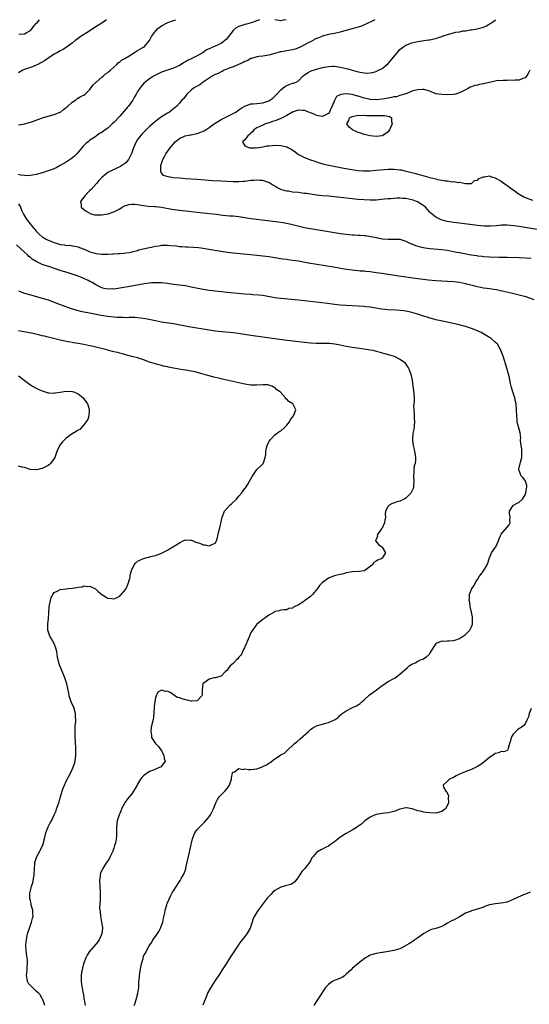
# Model space of a CAD drawing. Units: inches. Extents: x 2616000 to 2619000, y 1482000 to 1485000.
# Drawn here: x 2616501 to 2616672, y 1484669 to 1485000 of the extents above; entities that cross this region are included whole.
import ezdxf

# ---------------------------------------------------------------- set-up
doc = ezdxf.new("R2010")
doc.units = ezdxf.units.IN
doc.header["$MEASUREMENT"] = 0
doc.layers.add('LD26161482_10ft', color=120, linetype='Continuous')

msp = doc.modelspace()

# ---------------------------------------------------------------- linework, layer by layer
at = {"layer": 'LD26161482_10ft'}
for points, elevation in [([(2616581.91, 1485000), (2616581, 1484999.64), (2616579.04, 1484998.97), (2616577.49, 1484998.51), (2616577, 1484998.4), (2616575, 1484997.73), (2616573.77, 1484997), (2616573, 1484996.38), (2616570.65, 1484993.35), (2616570.28, 1484993), (2616569, 1484992.03), (2616567, 1484991.06), (2616565, 1484990.25), (2616564.15, 1484989.85), (2616563, 1484989), (2616561, 1484987.84), (2616559, 1484986.82), (2616557.72, 1484986.28), (2616557, 1484985.81), (2616556.44, 1484985.56), (2616555.62, 1484985), (2616555, 1484984.64), (2616553, 1484983.73), (2616549, 1484982.37), (2616547, 1484981.42), (2616546.75, 1484981.25), (2616546.29, 1484981), (2616545, 1484980.18), (2616543.5, 1484979), (2616543.23, 1484978.77), (2616542.29, 1484977.71), (2616541.73, 1484977), (2616541, 1484975.91), (2616540.55, 1484975), (2616539.92, 1484974.08), (2616539.41, 1484973), (2616539, 1484972.49), (2616537.93, 1484971), (2616537.53, 1484970.47), (2616537, 1484969.92), (2616535, 1484967.62), (2616533, 1484965.49), (2616532.46, 1484965), (2616531, 1484963.59), (2616530.16, 1484963), (2616529, 1484962.08), (2616528.25, 1484961.75), (2616527.2, 1484961), (2616526.61, 1484960.61), (2616525, 1484959.6), (2616524.36, 1484959), (2616523.6, 1484958.4), (2616522.62, 1484957.38), (2616522.33, 1484957), (2616520.6, 1484955), (2616519.81, 1484954.19), (2616518.73, 1484953.27), (2616518.39, 1484953), (2616517, 1484952.15), (2616515.01, 1484950.99), (2616513.72, 1484950.28), (2616512.28, 1484949.72), (2616511, 1484949.26), (2616509, 1484948.6), (2616507, 1484948.03), (2616505.78, 1484947.78), (2616505, 1484947.66), (2616503.6, 1484947.6), (2616503, 1484947.64), (2616501.81, 1484947.81), (2616501, 1484948.05)], 8510), ([(2616530.53, 1485000), (2616529, 1484998.83), (2616527.86, 1484998.14), (2616527, 1484997.56), (2616526.09, 1484997), (2616525, 1484996.29), (2616521.77, 1484994.23), (2616521, 1484993.64), (2616520.61, 1484993.39), (2616520.07, 1484993), (2616519, 1484992.14), (2616517.47, 1484991), (2616515.97, 1484990.03), (2616515, 1484989.57), (2616514.68, 1484989.32), (2616514.14, 1484989), (2616513, 1484988.38), (2616510.86, 1484987), (2616509.76, 1484986.24), (2616508.51, 1484985.49), (2616507.52, 1484985), (2616507, 1484984.69), (2616506.52, 1484984.52), (2616505, 1484983.92), (2616503, 1484983.23), (2616502.49, 1484983), (2616501, 1484982.19)], 8530), ([(2616501, 1484964.65), (2616503, 1484965.02), (2616505, 1484965.56), (2616506.07, 1484965.93), (2616507, 1484966.23), (2616507.55, 1484966.45), (2616509.12, 1484967), (2616511, 1484967.56), (2616513, 1484968.11), (2616515, 1484968.93), (2616515.09, 1484969), (2616516.11, 1484969.89), (2616517, 1484970.47), (2616517.26, 1484970.74), (2616517.63, 1484971), (2616519, 1484972.27), (2616520.17, 1484973), (2616520.61, 1484973.39), (2616521, 1484973.6), (2616521.83, 1484974.17), (2616523, 1484974.7), (2616523.39, 1484975), (2616525, 1484976.6), (2616526, 1484978), (2616527.04, 1484979), (2616529, 1484980.71), (2616529.38, 1484981), (2616530.2, 1484981.8), (2616531, 1484982.28), (2616531.36, 1484982.64), (2616531.85, 1484983), (2616533, 1484984.06), (2616534.05, 1484985), (2616534.5, 1484985.5), (2616535, 1484985.81), (2616535.6, 1484986.4), (2616536.73, 1484987), (2616537, 1484987.18), (2616537.43, 1484987.43), (2616539, 1484988.47), (2616539.96, 1484989), (2616540.57, 1484989.43), (2616541, 1484989.65), (2616542.52, 1484990.52), (2616543, 1484990.81), (2616543.27, 1484991), (2616544.99, 1484993), (2616545.63, 1484994.37), (2616547, 1484996.2), (2616547.72, 1484997), (2616549, 1484997.96), (2616550.85, 1484999), (2616551.11, 1484999.11), (2616553, 1484999.77), (2616553.77, 1485000)], 8520), ([(2616501.18, 1484995.18), (2616503, 1484995.22), (2616503.57, 1484995.57), (2616505, 1484996.37), (2616505.62, 1484997), (2616506.19, 1484997.81), (2616507, 1484998.67), (2616507.13, 1484998.87), (2616508.02, 1485000)], 8540), ([(2616620.53, 1485000), (2616619.44, 1484999.44), (2616618.5, 1484999), (2616617.5, 1484998.5), (2616617, 1484998.22), (2616616.12, 1484997.88), (2616615, 1484997.49), (2616610.11, 1484996.11), (2616609, 1484995.82), (2616607, 1484995.38), (2616605, 1484995.01), (2616603.4, 1484994.6), (2616603, 1484994.52), (2616601.96, 1484994.04), (2616601, 1484993.67), (2616600.59, 1484993.41), (2616599.82, 1484993), (2616599, 1484992.62), (2616598.22, 1484992.22), (2616595.99, 1484991), (2616595.33, 1484990.67), (2616593.88, 1484990.12), (2616593, 1484989.84), (2616592.28, 1484989.72), (2616591, 1484989.49), (2616589.23, 1484989.23), (2616588.81, 1484989.19), (2616588.1, 1484989), (2616585, 1484988.06), (2616583, 1484987.78), (2616581.62, 1484987.62), (2616581, 1484987.57), (2616579.25, 1484987), (2616579, 1484986.92), (2616577.78, 1484986.22), (2616577, 1484985.91), (2616576.42, 1484985.58), (2616573, 1484984.19), (2616571.67, 1484983.67), (2616570.08, 1484983), (2616569.36, 1484982.64), (2616569, 1484982.52), (2616568.03, 1484981.97), (2616567, 1484981.56), (2616566.03, 1484981), (2616565, 1484980.35), (2616563.01, 1484979), (2616561.88, 1484978.12), (2616561, 1484977.69), (2616559.79, 1484977), (2616559, 1484976.32), (2616557.54, 1484975), (2616556.45, 1484973.55), (2616555.88, 1484973), (2616555, 1484971.93), (2616554.12, 1484971), (2616553.54, 1484970.46), (2616553, 1484970.06), (2616552.42, 1484969.58), (2616551.65, 1484969), (2616551, 1484968.61), (2616549, 1484967.35), (2616548.53, 1484967), (2616547.61, 1484966.39), (2616546.5, 1484965.5), (2616545, 1484964.13), (2616543.42, 1484962.58), (2616542.44, 1484961.56), (2616541.94, 1484961), (2616541, 1484959.72), (2616540.51, 1484959), (2616540.02, 1484957.98), (2616539.6, 1484957), (2616539, 1484955.32), (2616538.32, 1484953.68), (2616537.88, 1484953), (2616537, 1484951.9), (2616535.69, 1484951), (2616535.26, 1484950.74), (2616532.51, 1484949.49), (2616531, 1484948.64), (2616529.01, 1484946.99), (2616527.99, 1484946.01), (2616527.24, 1484945), (2616525.36, 1484943), (2616525, 1484942.6), (2616523.38, 1484941), (2616523, 1484940.39), (2616521.82, 1484939), (2616522.02, 1484937.98), (2616522, 1484937), (2616523, 1484936.28), (2616523.71, 1484935.71), (2616524.91, 1484935), (2616525, 1484934.96), (2616526.53, 1484934.53), (2616527, 1484934.44), (2616527.54, 1484934.46), (2616529, 1484934.45), (2616531, 1484934.8), (2616531.16, 1484934.84), (2616533, 1484935.43), (2616533.96, 1484935.96), (2616535, 1484936.5), (2616535.76, 1484937), (2616536.54, 1484937.46), (2616537, 1484937.64), (2616538.03, 1484937.97), (2616539, 1484938.1), (2616539.91, 1484938.09), (2616541, 1484937.98), (2616543, 1484937.65), (2616544.56, 1484937.44), (2616546.73, 1484937.27), (2616547, 1484937.26), (2616549, 1484937.06), (2616552.42, 1484936.42), (2616555, 1484936.02), (2616557, 1484935.77), (2616561, 1484935.38), (2616563, 1484935.16), (2616567.35, 1484934.65), (2616569.6, 1484934.4), (2616571.81, 1484934.19), (2616573, 1484934.1), (2616573.99, 1484933.99), (2616575, 1484933.87), (2616576.31, 1484933.69), (2616579, 1484933.28), (2616584.6, 1484932.6), (2616586.37, 1484932.37), (2616588.12, 1484932.12), (2616589.85, 1484931.85), (2616591.55, 1484931.55), (2616593, 1484931.25), (2616597, 1484930.25), (2616599, 1484929.85), (2616603, 1484929.2), (2616607, 1484928.53), (2616608.33, 1484928.33), (2616609, 1484928.21), (2616610.09, 1484928.09), (2616611, 1484927.94), (2616611.89, 1484927.89), (2616613, 1484927.75), (2616613.73, 1484927.73), (2616615, 1484927.63), (2616615.61, 1484927.61), (2616617, 1484927.53), (2616617.48, 1484927.48), (2616619.25, 1484927.25), (2616621, 1484926.86), (2616622.55, 1484926.55), (2616623, 1484926.47), (2616625, 1484926.3), (2616625.7, 1484926.3), (2616627, 1484926.33), (2616627.72, 1484926.28), (2616629, 1484926.26), (2616629.99, 1484925.99), (2616631, 1484925.67), (2616632.28, 1484925), (2616632.77, 1484924.77), (2616633, 1484924.7), (2616634.19, 1484924.19), (2616635, 1484923.97), (2616635.75, 1484923.75), (2616637.42, 1484923.42), (2616639, 1484923.21), (2616643, 1484922.88), (2616645, 1484922.58), (2616647, 1484922.17), (2616648.01, 1484921.99), (2616649, 1484921.78), (2616652.94, 1484921.06), (2616654.78, 1484920.78), (2616655, 1484920.74), (2616656.57, 1484920.57), (2616657, 1484920.51), (2616659, 1484920.38), (2616662.28, 1484920.28), (2616663, 1484920.29), (2616664.25, 1484920.25), (2616665, 1484920.25), (2616669, 1484920.17), (2616671, 1484920.07), (2616673, 1484919.87)], 8500), ([(2616681, 1484928.59), (2616669, 1484930.55), (2616667.17, 1484930.83), (2616665, 1484931.02), (2616663.05, 1484930.95), (2616661.25, 1484930.75), (2616659.36, 1484930.64), (2616657.3, 1484930.7), (2616655, 1484930.91), (2616649, 1484931.63), (2616647, 1484931.91), (2616645, 1484932.27), (2616644.4, 1484932.4), (2616642.82, 1484932.82), (2616642.41, 1484933), (2616641, 1484933.71), (2616639.36, 1484935), (2616639, 1484935.4), (2616638.29, 1484936.29), (2616637.58, 1484937), (2616637, 1484937.51), (2616635.59, 1484938.41), (2616635, 1484938.82), (2616634.59, 1484939), (2616633.42, 1484939.42), (2616633, 1484939.55), (2616631, 1484939.97), (2616630.01, 1484940.01), (2616629, 1484940.1), (2616628.04, 1484940.04), (2616627, 1484940.01), (2616625.91, 1484939.9), (2616625, 1484939.84), (2616623.69, 1484939.69), (2616621, 1484939.44), (2616619, 1484939.38), (2616617, 1484939.48), (2616615, 1484939.67), (2616607, 1484940.51), (2616605, 1484940.7), (2616603, 1484940.86), (2616601, 1484941.06), (2616599, 1484941.37), (2616597.61, 1484941.61), (2616597, 1484941.69), (2616596.23, 1484941.77), (2616595, 1484941.92), (2616593, 1484942.13), (2616591.61, 1484942.39), (2616591, 1484942.46), (2616590.54, 1484942.54), (2616589.01, 1484943.01), (2616587.65, 1484943.65), (2616587, 1484944.06), (2616586.41, 1484944.41), (2616585, 1484945.3), (2616584.58, 1484945.42), (2616583, 1484946.05), (2616581.98, 1484946.02), (2616581, 1484946.16), (2616579.99, 1484946), (2616579, 1484945.96), (2616577, 1484945.71), (2616576.32, 1484945.68), (2616575, 1484945.58), (2616573, 1484945.59), (2616569, 1484945.73), (2616566.1, 1484945.9), (2616561, 1484946.3), (2616557, 1484946.58), (2616555, 1484946.75), (2616553, 1484946.95), (2616551.22, 1484947.22), (2616549.73, 1484947.73), (2616549, 1484948.61), (2616548.81, 1484948.81), (2616548.78, 1484949), (2616548.83, 1484949.17), (2616548.83, 1484951), (2616549.49, 1484953), (2616549.97, 1484954.03), (2616550.49, 1484955), (2616551, 1484955.79), (2616551.89, 1484957), (2616553.63, 1484959), (2616555, 1484960.13), (2616556.97, 1484961.03), (2616558.65, 1484961.35), (2616559, 1484961.36), (2616560.36, 1484961.64), (2616561, 1484961.73), (2616561.92, 1484962.08), (2616563, 1484962.53), (2616563.31, 1484962.69), (2616565, 1484963.83), (2616566.66, 1484965), (2616567, 1484965.27), (2616568.11, 1484965.89), (2616569, 1484966.5), (2616570.1, 1484967), (2616571, 1484967.48), (2616573, 1484968.45), (2616573.92, 1484969), (2616574.55, 1484969.45), (2616575, 1484969.71), (2616575.72, 1484970.28), (2616577.01, 1484970.99), (2616579, 1484971.72), (2616579.74, 1484971.74), (2616581, 1484971.91), (2616581.99, 1484971.99), (2616583, 1484972.12), (2616585, 1484972.79), (2616585.35, 1484973), (2616586.3, 1484973.7), (2616587, 1484974.31), (2616587.36, 1484974.64), (2616587.69, 1484975), (2616589, 1484976.43), (2616590.41, 1484977.59), (2616591, 1484977.95), (2616591.78, 1484978.22), (2616593, 1484978.66), (2616593.32, 1484978.68), (2616594.19, 1484979), (2616595, 1484979.43), (2616596.44, 1484981), (2616596.72, 1484981.28), (2616597, 1484981.49), (2616598.23, 1484982.23), (2616599, 1484982.75), (2616599.16, 1484982.84), (2616601, 1484983.43), (2616603, 1484983.94), (2616605, 1484984.32), (2616606.35, 1484984.35), (2616607, 1484984.39), (2616609, 1484984.09), (2616611, 1484983.58), (2616611.47, 1484983.47), (2616613, 1484983), (2616614.62, 1484982.62), (2616615, 1484982.5), (2616615.67, 1484982.33), (2616617, 1484982.15), (2616617.96, 1484982.04), (2616619, 1484982.12), (2616619.77, 1484982.23), (2616621, 1484982.6), (2616621.79, 1484983), (2616623, 1484983.65), (2616625, 1484985.34), (2616625.79, 1484986.21), (2616628.56, 1484989.44), (2616629, 1484989.94), (2616630.32, 1484991), (2616631, 1484991.49), (2616633, 1484992.24), (2616635, 1484992.66), (2616637, 1484993), (2616638.73, 1484993.27), (2616639, 1484993.29), (2616640.4, 1484993.6), (2616641, 1484993.69), (2616641.95, 1484994.05), (2616643, 1484994.34), (2616643.47, 1484994.53), (2616645, 1484995.07), (2616647.78, 1484995.78), (2616649, 1484995.94), (2616650.23, 1484996.23), (2616651, 1484996.29), (2616652.59, 1484996.59), (2616653, 1484996.63), (2616655, 1484996.97), (2616656.6, 1484997.4), (2616657, 1484997.52), (2616658.03, 1484997.97), (2616659.31, 1484998.69), (2616659.68, 1484999), (2616661, 1484999.85), (2616661.19, 1485000)], 8490), ([(2616590.85, 1485000), (2616589.84, 1484999.83), (2616589, 1484999.66), (2616587.84, 1484999.84), (2616587.04, 1485000)], 8510), ([(2616672.58, 1484983), (2616672.05, 1484981.95), (2616671.42, 1484981), (2616671, 1484980.52), (2616670.25, 1484980.25), (2616669, 1484979.66), (2616667.67, 1484979.67), (2616667, 1484979.56), (2616665.65, 1484979.65), (2616665, 1484979.59), (2616663.63, 1484979.63), (2616661.44, 1484979.44), (2616661, 1484979.38), (2616659.04, 1484978.96), (2616657.41, 1484978.59), (2616657, 1484978.46), (2616655.74, 1484978.26), (2616655, 1484978.03), (2616654.1, 1484977.9), (2616653, 1484977.45), (2616652.61, 1484977.39), (2616651.95, 1484977), (2616651, 1484976.49), (2616649.86, 1484975.86), (2616649, 1484975.44), (2616647.62, 1484975), (2616647, 1484974.83), (2616645, 1484974.73), (2616643, 1484974.85), (2616642.05, 1484975), (2616641.16, 1484975.16), (2616639.66, 1484975.66), (2616639, 1484975.98), (2616638.21, 1484976.21), (2616637, 1484976.53), (2616636.54, 1484976.54), (2616635, 1484976.47), (2616634.31, 1484976.31), (2616633, 1484975.96), (2616631.26, 1484975.26), (2616630.68, 1484975), (2616629, 1484974.5), (2616627.87, 1484974.13), (2616627, 1484974.06), (2616626.15, 1484973.85), (2616625, 1484973.69), (2616623, 1484973.31), (2616621, 1484973.08), (2616619, 1484973.23), (2616618.71, 1484973.29), (2616617, 1484973.69), (2616615, 1484974.33), (2616614.46, 1484974.46), (2616613, 1484974.89), (2616611, 1484975.12), (2616609.13, 1484974.87), (2616607.75, 1484974.25), (2616607, 1484972.84), (2616606.29, 1484971), (2616605.84, 1484970.16), (2616605.32, 1484969), (2616605, 1484968.54), (2616603, 1484967.44), (2616601.73, 1484967.73), (2616601, 1484967.87), (2616600.25, 1484968.25), (2616599, 1484968.78), (2616598.39, 1484969), (2616597, 1484969.46), (2616596.46, 1484969.54), (2616595, 1484969.63), (2616594.49, 1484969.51), (2616593, 1484968.94), (2616591, 1484967.79), (2616589, 1484966.84), (2616587.71, 1484966.29), (2616587, 1484966.04), (2616586.24, 1484965.76), (2616585, 1484965.34), (2616583.91, 1484965), (2616583, 1484964.62), (2616581, 1484963.7), (2616580.01, 1484963), (2616579.59, 1484962.41), (2616579, 1484961.94), (2616578.57, 1484961.43), (2616577.98, 1484961), (2616577, 1484959.65), (2616576.17, 1484959), (2616577, 1484957.6), (2616578.49, 1484957), (2616578.95, 1484956.95), (2616580.47, 1484957), (2616580.97, 1484957.03), (2616581.02, 1484957.02), (2616583, 1484957.36), (2616584.36, 1484957.64), (2616585, 1484957.68), (2616586.2, 1484957.8), (2616587, 1484957.82), (2616589, 1484957.73), (2616589.64, 1484957.64), (2616591, 1484957.28), (2616591.58, 1484957), (2616592.51, 1484956.51), (2616593.7, 1484955.7), (2616594.65, 1484955), (2616595, 1484954.77), (2616597, 1484953.73), (2616599, 1484952.97), (2616600.49, 1484952.49), (2616601, 1484952.29), (2616601.97, 1484951.97), (2616603.51, 1484951.51), (2616605.12, 1484951.12), (2616606.78, 1484950.78), (2616610.15, 1484950.15), (2616612.18, 1484949.82), (2616613.56, 1484949.56), (2616615, 1484949.39), (2616616.7, 1484949.3), (2616617, 1484949.27), (2616619, 1484949.3), (2616621, 1484949.43), (2616625, 1484949.82), (2616627, 1484949.86), (2616629, 1484949.64), (2616629.53, 1484949.53), (2616631, 1484949.19), (2616633, 1484948.64), (2616634.31, 1484948.31), (2616635, 1484948.1), (2616635.91, 1484947.91), (2616637, 1484947.55), (2616637.49, 1484947.49), (2616639.04, 1484946.96), (2616641, 1484946.54), (2616641.65, 1484946.35), (2616643, 1484946.16), (2616644.15, 1484945.85), (2616645, 1484945.85), (2616646.49, 1484945.51), (2616647, 1484945.62), (2616648.69, 1484945.31), (2616649, 1484945.44), (2616650.97, 1484945.03), (2616653, 1484945.02), (2616654.04, 1484945.96), (2616655, 1484946.13), (2616655.4, 1484946.6), (2616656.4, 1484947), (2616657, 1484947.26), (2616657.22, 1484947.22), (2616659, 1484947.55), (2616659.35, 1484947.35), (2616661, 1484946.9), (2616663, 1484945.73), (2616664.59, 1484944.59), (2616665, 1484944.32), (2616667, 1484942.86), (2616669, 1484941.44), (2616669.26, 1484941.26), (2616670.52, 1484940.52), (2616671.91, 1484939.91), (2616673.45, 1484939.45)], 8480), ([(2616501, 1484938.22), (2616501.71, 1484937), (2616502.05, 1484936.05), (2616502.67, 1484934.67), (2616503.68, 1484933), (2616505.23, 1484931), (2616506.97, 1484928.97), (2616507.99, 1484927.99), (2616509, 1484927.14), (2616509.21, 1484927), (2616510.33, 1484926.33), (2616511, 1484925.96), (2616513, 1484925.14), (2616514.68, 1484924.68), (2616515, 1484924.56), (2616516.42, 1484924.42), (2616517, 1484924.21), (2616518.25, 1484924.25), (2616519, 1484924.04), (2616519.96, 1484923.96), (2616521, 1484923.76), (2616521.5, 1484923.5), (2616523.02, 1484922.98), (2616525, 1484922.09), (2616526.31, 1484921.69), (2616527, 1484921.45), (2616529, 1484921.26), (2616530.72, 1484921.28), (2616531, 1484921.3), (2616532.64, 1484921.36), (2616533, 1484921.41), (2616534.53, 1484921.47), (2616535, 1484921.54), (2616536.4, 1484921.6), (2616537, 1484921.71), (2616538.17, 1484921.83), (2616539, 1484922.01), (2616541, 1484922.54), (2616541.32, 1484922.68), (2616545, 1484923.56), (2616545.64, 1484923.64), (2616547, 1484923.98), (2616548.09, 1484924.09), (2616549, 1484924.24), (2616551, 1484924.25), (2616552.17, 1484924.17), (2616554.01, 1484924.01), (2616555, 1484923.87), (2616555.83, 1484923.83), (2616557, 1484923.72), (2616557.71, 1484923.7), (2616559.61, 1484923.61), (2616561.47, 1484923.47), (2616563, 1484923.29), (2616564.93, 1484923), (2616569, 1484922.29), (2616571, 1484921.99), (2616573, 1484921.75), (2616578.82, 1484921.18), (2616581, 1484920.96), (2616583, 1484920.72), (2616585, 1484920.45), (2616587, 1484920.15), (2616589.7, 1484919.7), (2616591, 1484919.54), (2616591.46, 1484919.46), (2616593, 1484919.29), (2616595, 1484919), (2616598.36, 1484918.36), (2616606.72, 1484917), (2616610.38, 1484916.38), (2616612.12, 1484916.12), (2616613.89, 1484915.89), (2616615, 1484915.81), (2616615.71, 1484915.71), (2616617, 1484915.62), (2616617.54, 1484915.55), (2616619, 1484915.4), (2616621, 1484915.16), (2616623, 1484914.88), (2616627.87, 1484914.13), (2616632.56, 1484913.44), (2616635, 1484913.09), (2616638.62, 1484912.62), (2616641, 1484912.38), (2616643, 1484912.27), (2616645, 1484912.19), (2616647, 1484912.06), (2616649, 1484911.83), (2616651, 1484911.45), (2616651.36, 1484911.36), (2616652.73, 1484911), (2616655, 1484910.36), (2616657, 1484909.99), (2616658.18, 1484909.82), (2616659, 1484909.74), (2616660.5, 1484909.5), (2616661.39, 1484909.39), (2616663.32, 1484909), (2616666.28, 1484908.28), (2616669.48, 1484907.48), (2616671.2, 1484907), (2616673.94, 1484906.06)], 8510), ([(2616539.88, 1484669), (2616540.22, 1484669.78), (2616540.52, 1484671), (2616541.06, 1484673), (2616541.39, 1484675), (2616541.43, 1484675.43), (2616541.45, 1484677), (2616541.49, 1484677.49), (2616541.57, 1484679), (2616542.05, 1484681.95), (2616542.3, 1484683), (2616542.8, 1484684.8), (2616542.83, 1484685), (2616543, 1484685.5), (2616543.51, 1484686.49), (2616544.88, 1484689), (2616545.73, 1484690.27), (2616546.15, 1484691), (2616547, 1484692.15), (2616548.12, 1484693.88), (2616548.68, 1484695), (2616549, 1484695.85), (2616549.41, 1484697), (2616549.69, 1484698.31), (2616550.14, 1484700.14), (2616550.26, 1484701), (2616550.78, 1484702.78), (2616550.81, 1484703), (2616551, 1484703.51), (2616552.1, 1484705.9), (2616552.73, 1484707), (2616553, 1484707.51), (2616555, 1484710.58), (2616555.3, 1484711), (2616555.62, 1484711.62), (2616556.64, 1484713.36), (2616557.12, 1484714.88), (2616557.18, 1484715.18), (2616558.06, 1484719), (2616558.43, 1484720.43), (2616558.56, 1484721), (2616559.01, 1484723.01), (2616559.42, 1484725), (2616559.81, 1484726.19), (2616560.19, 1484727), (2616561, 1484728.04), (2616561.85, 1484729), (2616563, 1484730.05), (2616563.47, 1484730.53), (2616565, 1484732.32), (2616565.44, 1484733), (2616566.42, 1484735), (2616567, 1484736.52), (2616567.22, 1484737), (2616567.8, 1484738.2), (2616568.4, 1484739), (2616569, 1484739.76), (2616570.21, 1484741), (2616571, 1484741.87), (2616571.47, 1484742.53), (2616571.78, 1484743), (2616572.47, 1484745), (2616572.52, 1484745.48), (2616572.84, 1484747), (2616573, 1484747.29), (2616573.48, 1484747.48), (2616575, 1484748.52), (2616576.28, 1484748.28), (2616577, 1484748.4), (2616578.2, 1484748.2), (2616579, 1484748.2), (2616581, 1484748.4), (2616582.57, 1484749), (2616583, 1484749.18), (2616584.21, 1484749.79), (2616585, 1484750.39), (2616585.43, 1484750.57), (2616587, 1484751.82), (2616588.92, 1484753.08), (2616589, 1484753.16), (2616590.25, 1484753.75), (2616591, 1484754.48), (2616591.29, 1484754.71), (2616591.56, 1484755), (2616593, 1484756.28), (2616593.66, 1484757), (2616594.43, 1484757.57), (2616595.5, 1484758.5), (2616598.27, 1484761), (2616598.64, 1484761.36), (2616599, 1484761.68), (2616599.78, 1484762.22), (2616601, 1484762.85), (2616601.37, 1484763), (2616603, 1484763.47), (2616603.7, 1484763.7), (2616605, 1484764.05), (2616606.82, 1484764.82), (2616607, 1484764.88), (2616607.22, 1484765), (2616608.31, 1484765.69), (2616609, 1484766.49), (2616609.3, 1484766.7), (2616609.62, 1484767), (2616611, 1484767.98), (2616613.13, 1484769), (2616614.41, 1484769.59), (2616615.62, 1484770.38), (2616616.21, 1484771), (2616617, 1484771.63), (2616618.75, 1484773.25), (2616619.87, 1484774.13), (2616621.12, 1484775), (2616623, 1484776.41), (2616623.96, 1484777), (2616624.54, 1484777.46), (2616625, 1484777.76), (2616627.13, 1484778.86), (2616627.36, 1484779), (2616629, 1484780.21), (2616629.9, 1484781), (2616631.48, 1484782.52), (2616632.11, 1484783), (2616633, 1484783.59), (2616634.08, 1484784.08), (2616635, 1484784.58), (2616635.88, 1484785), (2616636.67, 1484785.33), (2616637, 1484785.51), (2616637.92, 1484786.08), (2616638.87, 1484787), (2616639, 1484787.17), (2616640.2, 1484789), (2616640.47, 1484789.53), (2616641, 1484790.35), (2616641.31, 1484790.69), (2616643, 1484791.45), (2616643.37, 1484791.37), (2616645, 1484791.48), (2616645.44, 1484791.44), (2616647, 1484791.58), (2616647.79, 1484791.79), (2616649, 1484792.18), (2616650.67, 1484793.33), (2616651, 1484793.53), (2616652.47, 1484795), (2616653, 1484796.09), (2616653.34, 1484797), (2616653.32, 1484799), (2616653.34, 1484799.34), (2616653, 1484801.11), (2616652.59, 1484803), (2616652.44, 1484804.44), (2616652.27, 1484805), (2616652.29, 1484805.71), (2616652.38, 1484807), (2616653, 1484808.78), (2616653.09, 1484809), (2616653.94, 1484810.06), (2616654.3, 1484811), (2616655, 1484812.03), (2616655.58, 1484813), (2616656.21, 1484813.79), (2616657.04, 1484814.96), (2616658.3, 1484817), (2616658.5, 1484817.5), (2616658.89, 1484819), (2616659, 1484819.29), (2616659.74, 1484821), (2616660.23, 1484821.77), (2616661, 1484822.79), (2616661.13, 1484823), (2616662.06, 1484825), (2616662.3, 1484825.7), (2616662.87, 1484827), (2616663, 1484827.2), (2616665.6, 1484830.4), (2616665.94, 1484831), (2616665.92, 1484831.92), (2616666.03, 1484833), (2616665.81, 1484834.19), (2616665.77, 1484835), (2616667, 1484836.9), (2616667.1, 1484837), (2616668.35, 1484837.65), (2616669, 1484837.96), (2616670.08, 1484839), (2616671, 1484840.44), (2616671.26, 1484841), (2616671.47, 1484842.53), (2616671.59, 1484843), (2616671.54, 1484843.54), (2616671.12, 1484845), (2616671, 1484845.22), (2616670.25, 1484846.25), (2616669.6, 1484847), (2616669.4, 1484847.4), (2616669, 1484848.63), (2616668.89, 1484848.89), (2616668.88, 1484849), (2616668.92, 1484849.08), (2616669.43, 1484851.43), (2616669.88, 1484853), (2616669.93, 1484853.93), (2616669.94, 1484855), (2616669.89, 1484855.89), (2616669.65, 1484857), (2616669.45, 1484858.55), (2616669.46, 1484859), (2616669.51, 1484859.51), (2616669.3, 1484861.3), (2616668.85, 1484863), (2616668.44, 1484864.44), (2616668.38, 1484865), (2616668.36, 1484865.64), (2616668.18, 1484867), (2616668.15, 1484869), (2616668, 1484871), (2616667.8, 1484871.8), (2616667.54, 1484873), (2616666.88, 1484875), (2616666.47, 1484876.47), (2616666.13, 1484877.87), (2616665.75, 1484879.75), (2616665.42, 1484881), (2616664.83, 1484883), (2616663.59, 1484887), (2616662.9, 1484888.9), (2616662.85, 1484889), (2616661.69, 1484891), (2616661, 1484891.71), (2616659.64, 1484893), (2616656.22, 1484895), (2616655, 1484895.55), (2616653, 1484896.36), (2616651, 1484897.01), (2616648.39, 1484897.61), (2616643.28, 1484898.72), (2616641, 1484899.25), (2616639.62, 1484899.62), (2616639, 1484899.77), (2616638.08, 1484900.08), (2616637, 1484900.4), (2616636.58, 1484900.58), (2616635.31, 1484901), (2616633, 1484901.71), (2616632.13, 1484901.87), (2616631, 1484902.16), (2616630.27, 1484902.27), (2616629, 1484902.4), (2616627.57, 1484902.43), (2616625, 1484902.54), (2616622.79, 1484902.79), (2616619, 1484903.43), (2616617.59, 1484903.59), (2616617, 1484903.67), (2616615, 1484903.82), (2616611, 1484904.02), (2616609, 1484904.16), (2616607, 1484904.36), (2616604.65, 1484904.65), (2616600.84, 1484905.16), (2616597, 1484905.63), (2616595, 1484905.84), (2616589, 1484906.36), (2616587, 1484906.6), (2616583, 1484907.37), (2616581.54, 1484907.54), (2616579.66, 1484907.66), (2616579, 1484907.68), (2616577, 1484907.84), (2616571, 1484908.43), (2616567, 1484908.85), (2616565, 1484909.1), (2616563, 1484909.42), (2616559, 1484910.24), (2616557, 1484910.59), (2616553.08, 1484911.08), (2616551, 1484911.38), (2616549, 1484911.61), (2616547.68, 1484911.68), (2616547, 1484911.68), (2616545.62, 1484911.62), (2616545, 1484911.55), (2616543.34, 1484911.34), (2616537.7, 1484910.3), (2616535, 1484909.82), (2616533, 1484909.57), (2616532.42, 1484909.58), (2616531, 1484909.56), (2616529.78, 1484909.78), (2616529, 1484909.99), (2616527, 1484910.93), (2616525.72, 1484911.72), (2616525, 1484912.13), (2616524.43, 1484912.43), (2616523, 1484913.11), (2616521, 1484913.85), (2616517.68, 1484915), (2616515, 1484915.83), (2616511.49, 1484917), (2616509.6, 1484917.6), (2616509, 1484917.82), (2616507.41, 1484918.59), (2616507, 1484918.76), (2616505.64, 1484919.64), (2616505, 1484920.19), (2616504.54, 1484920.54), (2616504.09, 1484921), (2616503, 1484921.94), (2616500.37, 1484924.37)], 8520), ([(2616501, 1484908.9), (2616503, 1484908.22), (2616505.5, 1484907.5), (2616509, 1484906.53), (2616511, 1484905.91), (2616513, 1484905.2), (2616515, 1484904.42), (2616517.45, 1484903.45), (2616519, 1484902.88), (2616521, 1484902.32), (2616521.82, 1484902.18), (2616523, 1484901.92), (2616524.31, 1484901.69), (2616525.44, 1484901.44), (2616528.78, 1484900.78), (2616531, 1484900.45), (2616533, 1484900.23), (2616534.16, 1484900.16), (2616535, 1484900.08), (2616536.09, 1484900.09), (2616537, 1484900.04), (2616538.1, 1484900.1), (2616539, 1484900.08), (2616540.1, 1484900.1), (2616541.94, 1484899.94), (2616543.64, 1484899.64), (2616545.28, 1484899.28), (2616547, 1484898.95), (2616549, 1484898.6), (2616553, 1484897.94), (2616558.19, 1484897), (2616565, 1484895.86), (2616567, 1484895.58), (2616569.3, 1484895.3), (2616573, 1484894.93), (2616574.7, 1484894.7), (2616575.37, 1484894.63), (2616579, 1484894.08), (2616583, 1484893.53), (2616587, 1484892.96), (2616591, 1484892.44), (2616592.28, 1484892.28), (2616593, 1484892.18), (2616594.06, 1484892.06), (2616595, 1484891.93), (2616595.85, 1484891.85), (2616597, 1484891.71), (2616599, 1484891.54), (2616601, 1484891.43), (2616605.34, 1484891.34), (2616607.18, 1484891.18), (2616609, 1484890.83), (2616611, 1484890.38), (2616613, 1484890.02), (2616617, 1484889.47), (2616619, 1484889.17), (2616619.86, 1484889), (2616621, 1484888.75), (2616622.39, 1484888.39), (2616623, 1484888.19), (2616623.94, 1484887.94), (2616625, 1484887.59), (2616625.47, 1484887.47), (2616627.02, 1484887), (2616629, 1484886.02), (2616630.51, 1484885), (2616631, 1484884.37), (2616631.49, 1484883.49), (2616631.86, 1484883), (2616632.46, 1484881.54), (2616632.65, 1484881), (2616633.07, 1484879), (2616633.3, 1484877), (2616633.51, 1484875.51), (2616633.74, 1484873), (2616633.72, 1484871.72), (2616633.66, 1484871), (2616633.58, 1484870.42), (2616633.61, 1484869), (2616633.78, 1484867.78), (2616633.78, 1484867), (2616633.82, 1484866.18), (2616633.92, 1484865), (2616633.76, 1484863.76), (2616633.65, 1484862.35), (2616633.32, 1484861), (2616633.18, 1484859.18), (2616633.19, 1484859), (2616633.25, 1484858.75), (2616633.45, 1484857), (2616633.73, 1484855.73), (2616633.92, 1484855), (2616634.08, 1484853.92), (2616634.26, 1484853), (2616634.26, 1484852.26), (2616634.11, 1484851), (2616633.82, 1484850.18), (2616633.67, 1484849), (2616633.68, 1484847.68), (2616633.55, 1484847), (2616633.53, 1484846.47), (2616633.69, 1484845), (2616633.6, 1484843.6), (2616633.55, 1484843), (2616633.42, 1484842.58), (2616632.8, 1484841.2), (2616632.69, 1484841), (2616631, 1484839.31), (2616630.4, 1484839), (2616629, 1484838.32), (2616627.94, 1484838.06), (2616627, 1484837.64), (2616626.43, 1484837.57), (2616625.34, 1484837), (2616625, 1484836.6), (2616624.12, 1484835), (2616624.03, 1484833.97), (2616624.12, 1484833), (2616623.97, 1484831.97), (2616623.77, 1484831), (2616623, 1484829.31), (2616622.81, 1484829), (2616622.26, 1484828.26), (2616621.4, 1484827), (2616621.43, 1484826.57), (2616620.85, 1484825), (2616620.9, 1484824.9), (2616621.75, 1484823.75), (2616622.89, 1484823), (2616623, 1484822.89), (2616624.14, 1484821), (2616623, 1484819.24), (2616622.75, 1484819), (2616621.46, 1484818.54), (2616621, 1484818.23), (2616620.29, 1484817.71), (2616619.75, 1484817), (2616619, 1484816.35), (2616617.18, 1484815), (2616617.06, 1484814.94), (2616617, 1484814.92), (2616615.28, 1484814.72), (2616613, 1484814.64), (2616611.63, 1484814.37), (2616611, 1484814.24), (2616610.04, 1484813.96), (2616609, 1484813.69), (2616608.43, 1484813.57), (2616607, 1484813.21), (2616606.35, 1484813), (2616605, 1484812.44), (2616603.03, 1484810.97), (2616602, 1484810), (2616601.31, 1484809), (2616599.66, 1484807), (2616599.34, 1484806.66), (2616599, 1484806.37), (2616597, 1484804.85), (2616596.46, 1484804.46), (2616595, 1484803.55), (2616593.25, 1484802.75), (2616593, 1484802.45), (2616591.7, 1484802.3), (2616591, 1484801.81), (2616590.21, 1484801.79), (2616589, 1484801.7), (2616588.52, 1484801.48), (2616587, 1484801.23), (2616586.88, 1484801.12), (2616586.68, 1484801), (2616585, 1484800.09), (2616583.68, 1484799), (2616583, 1484798.54), (2616581, 1484796.98), (2616579.33, 1484794.67), (2616579, 1484794.18), (2616578.64, 1484793.36), (2616578.54, 1484793), (2616577.66, 1484791), (2616577.49, 1484790.51), (2616577, 1484789.53), (2616576.87, 1484789.13), (2616576.53, 1484788.53), (2616575.84, 1484787), (2616575.53, 1484786.47), (2616575, 1484785.9), (2616574.61, 1484785.39), (2616574.17, 1484785), (2616573, 1484783.85), (2616572.08, 1484783), (2616571.56, 1484782.44), (2616571, 1484781.55), (2616570.32, 1484781), (2616569, 1484779.54), (2616567, 1484779.05), (2616566.71, 1484779), (2616565, 1484778.61), (2616564.13, 1484777.87), (2616563, 1484777.16), (2616562.89, 1484777), (2616562.62, 1484775), (2616562.61, 1484773.39), (2616562.57, 1484773), (2616561, 1484771.29), (2616559.2, 1484771.2), (2616559, 1484771.12), (2616557.56, 1484771.56), (2616557, 1484771.58), (2616555.93, 1484771.93), (2616555, 1484772.26), (2616554.41, 1484772.41), (2616553.48, 1484773), (2616552.08, 1484773.92), (2616551, 1484774.49), (2616550.39, 1484774.39), (2616549, 1484774.85), (2616547.8, 1484774.2), (2616547.17, 1484773), (2616547, 1484772.36), (2616546.74, 1484771), (2616546.52, 1484769.48), (2616546.51, 1484769), (2616546.28, 1484765.72), (2616546.16, 1484765), (2616545.55, 1484762.45), (2616545.37, 1484761), (2616545.63, 1484759.63), (2616545.68, 1484759), (2616546.94, 1484757), (2616547.95, 1484755.95), (2616549, 1484754.45), (2616549.81, 1484753), (2616549.91, 1484751.91), (2616550.18, 1484751), (2616549, 1484749.34), (2616548.85, 1484749.15), (2616548.59, 1484749), (2616545.93, 1484747.93), (2616545, 1484747.53), (2616544.16, 1484747), (2616543.47, 1484746.53), (2616543, 1484746.12), (2616542.43, 1484745.57), (2616542.01, 1484745), (2616541, 1484743.27), (2616540.82, 1484743), (2616540.19, 1484741.81), (2616539.66, 1484741), (2616539, 1484740.08), (2616537.63, 1484738.37), (2616536.79, 1484737.21), (2616536.66, 1484737), (2616535.6, 1484735), (2616535.46, 1484734.54), (2616535, 1484733.47), (2616534.77, 1484733), (2616534.18, 1484731), (2616534.03, 1484729.97), (2616533.95, 1484729), (2616533.95, 1484727.95), (2616533.88, 1484727), (2616533.89, 1484725.89), (2616533.74, 1484725), (2616533.57, 1484723.57), (2616533.39, 1484723), (2616533.26, 1484722.74), (2616533, 1484721.84), (2616532.78, 1484721.22), (2616532.74, 1484721), (2616531.78, 1484719), (2616531.52, 1484718.48), (2616531, 1484717.53), (2616530.59, 1484717), (2616529.28, 1484715), (2616529.19, 1484714.81), (2616529, 1484714.3), (2616528.51, 1484713.49), (2616528.38, 1484713), (2616528.39, 1484712.39), (2616528.23, 1484711), (2616528.35, 1484709), (2616528.45, 1484707), (2616528.4, 1484705.6), (2616528.4, 1484704.4), (2616528.29, 1484703), (2616528.25, 1484701.75), (2616528.29, 1484701), (2616528.38, 1484700.38), (2616528.49, 1484699), (2616528.88, 1484697), (2616529.16, 1484695.16), (2616529.17, 1484695), (2616529.01, 1484693), (2616528.08, 1484691), (2616527.6, 1484690.4), (2616527, 1484689.59), (2616524.78, 1484687), (2616524.08, 1484685.92), (2616523.6, 1484685), (2616522.88, 1484683), (2616522.51, 1484681.49), (2616522.35, 1484681), (2616522.18, 1484680.18), (2616522.02, 1484679), (2616522.07, 1484677.93), (2616522.04, 1484677), (2616522.19, 1484676.19), (2616522.59, 1484673.41), (2616522.71, 1484673), (2616522.79, 1484672.79), (2616523, 1484671.23), (2616523.04, 1484671.04), (2616523.04, 1484670.96), (2616523.41, 1484669)], 8530), ([(2616509.85, 1484669), (2616509.66, 1484669.66), (2616509.17, 1484671), (2616509, 1484671.26), (2616508.4, 1484672.4), (2616507.88, 1484673), (2616507, 1484673.85), (2616505.69, 1484675), (2616505, 1484675.69), (2616504.42, 1484676.42), (2616504.05, 1484677), (2616503.93, 1484678.07), (2616503.73, 1484679), (2616503.79, 1484679.79), (2616503.92, 1484681), (2616503.94, 1484682.06), (2616504.04, 1484683), (2616504.05, 1484684.05), (2616503.91, 1484685), (2616503.7, 1484686.3), (2616503.62, 1484687.62), (2616503.51, 1484689), (2616503.63, 1484690.37), (2616503.66, 1484691), (2616503.81, 1484691.81), (2616504.08, 1484693), (2616504.32, 1484693.68), (2616504.7, 1484695), (2616505.42, 1484697), (2616505.74, 1484698.26), (2616505.9, 1484699), (2616505.88, 1484699.88), (2616505.81, 1484701), (2616505.31, 1484702.69), (2616505.27, 1484703), (2616505.26, 1484703.26), (2616505, 1484704.12), (2616504.86, 1484704.86), (2616504.8, 1484705), (2616504.78, 1484705.22), (2616504.88, 1484707), (2616505, 1484707.53), (2616505.43, 1484709), (2616505.82, 1484710.18), (2616505.99, 1484711), (2616506.15, 1484712.14), (2616506.31, 1484713), (2616506.39, 1484715), (2616506.51, 1484716.51), (2616506.53, 1484717), (2616506.63, 1484717.37), (2616507, 1484718.32), (2616507.21, 1484719), (2616508.29, 1484721), (2616508.55, 1484721.45), (2616509, 1484722.43), (2616509.16, 1484722.84), (2616509.7, 1484725), (2616509.98, 1484725.98), (2616510.23, 1484727), (2616510.97, 1484729), (2616511.7, 1484730.3), (2616512.05, 1484731), (2616512.97, 1484732.97), (2616513.7, 1484734.3), (2616513.83, 1484735), (2616514.19, 1484736.19), (2616514.52, 1484737), (2616514.64, 1484737.36), (2616515, 1484738.67), (2616515.7, 1484741), (2616516.04, 1484741.96), (2616516.44, 1484743), (2616517, 1484744.27), (2616518.42, 1484747), (2616519, 1484748.27), (2616519.38, 1484749), (2616519.77, 1484750.23), (2616520.05, 1484751), (2616520.27, 1484753), (2616520.22, 1484755), (2616520.12, 1484757.88), (2616520.09, 1484759), (2616520.09, 1484760.09), (2616520.04, 1484761.96), (2616520.09, 1484763), (2616520.22, 1484764.22), (2616520.23, 1484765), (2616520.18, 1484765.82), (2616520.2, 1484767), (2616519.61, 1484769), (2616518.75, 1484771), (2616518.29, 1484772.29), (2616518.08, 1484773), (2616517.86, 1484773.86), (2616517.2, 1484777), (2616517, 1484777.7), (2616516.55, 1484779), (2616516.08, 1484780.08), (2616514.93, 1484783), (2616514.46, 1484784.46), (2616514.33, 1484785), (2616514.16, 1484785.84), (2616513.95, 1484787), (2616513.85, 1484787.85), (2616513.53, 1484789), (2616513, 1484790.49), (2616512.14, 1484792.14), (2616511.58, 1484793), (2616510.91, 1484795), (2616510.89, 1484797), (2616511.08, 1484798.92), (2616511.22, 1484801), (2616511.36, 1484802.64), (2616511.37, 1484803), (2616511.71, 1484805), (2616512.04, 1484805.96), (2616512.51, 1484807), (2616513, 1484807.66), (2616514.26, 1484808.26), (2616515, 1484808.71), (2616516.89, 1484808.89), (2616517, 1484808.92), (2616517.76, 1484809), (2616519, 1484809.1), (2616520.65, 1484809.35), (2616521, 1484809.45), (2616522.42, 1484809.58), (2616523, 1484809.85), (2616524.34, 1484809.66), (2616525, 1484809.83), (2616526.85, 1484808.85), (2616527, 1484808.74), (2616527.92, 1484807.92), (2616529.02, 1484807), (2616531, 1484805.81), (2616532.35, 1484805.65), (2616533, 1484805.5), (2616533.9, 1484805.9), (2616535, 1484806.45), (2616535.27, 1484806.73), (2616535.51, 1484807), (2616537, 1484808.81), (2616537.11, 1484809), (2616537.66, 1484810.34), (2616537.95, 1484811), (2616538.33, 1484812.33), (2616538.45, 1484813), (2616538.48, 1484813.52), (2616538.89, 1484815), (2616539, 1484815.32), (2616539.87, 1484817), (2616540.34, 1484817.66), (2616541, 1484818.13), (2616541.55, 1484818.45), (2616543, 1484819.07), (2616545.85, 1484819.85), (2616547, 1484820.12), (2616548.74, 1484820.74), (2616549, 1484820.82), (2616551, 1484821.85), (2616551.72, 1484822.28), (2616552.81, 1484823), (2616553, 1484823.1), (2616555, 1484824.35), (2616556.23, 1484825), (2616557, 1484825.32), (2616558.75, 1484825.25), (2616559, 1484825.21), (2616559.58, 1484825), (2616560.56, 1484824.56), (2616561, 1484824.44), (2616562.09, 1484824.09), (2616563, 1484823.69), (2616563.69, 1484823.69), (2616565, 1484823.3), (2616565.7, 1484823.7), (2616567, 1484824.28), (2616567.43, 1484825), (2616567.82, 1484826.18), (2616568.23, 1484828.23), (2616568.42, 1484829), (2616568.57, 1484829.43), (2616569.35, 1484833), (2616570.09, 1484835), (2616571, 1484835.98), (2616571.98, 1484837), (2616572.54, 1484837.46), (2616574.17, 1484839), (2616575, 1484840.03), (2616575.83, 1484841), (2616577, 1484842.55), (2616577.2, 1484842.8), (2616577.84, 1484843.84), (2616578.58, 1484845), (2616579.41, 1484846.59), (2616579.66, 1484847), (2616581, 1484848.97), (2616582.08, 1484849.92), (2616583, 1484850.85), (2616583.09, 1484850.91), (2616583.16, 1484851), (2616583.18, 1484851.18), (2616583.78, 1484853), (2616583.99, 1484854.01), (2616583.97, 1484855), (2616584.24, 1484856.24), (2616584.45, 1484857), (2616585, 1484858.26), (2616585.32, 1484858.68), (2616585.52, 1484859), (2616587, 1484860.62), (2616588.37, 1484861.63), (2616589, 1484861.91), (2616590.2, 1484863), (2616591, 1484863.81), (2616591.91, 1484865), (2616592.28, 1484865.72), (2616593, 1484866.58), (2616593.3, 1484867), (2616593.52, 1484867.52), (2616594.03, 1484869), (2616593.03, 1484871), (2616591.77, 1484871.77), (2616591, 1484872.59), (2616590.73, 1484872.73), (2616590.58, 1484873), (2616588.82, 1484875), (2616587.75, 1484875.75), (2616587, 1484876.48), (2616586.62, 1484876.62), (2616586.01, 1484877), (2616585, 1484877.33), (2616584.63, 1484877.37), (2616583, 1484877.43), (2616581, 1484877.29), (2616580.71, 1484877.29), (2616579, 1484877.32), (2616577, 1484877.6), (2616575, 1484878.03), (2616570.93, 1484879), (2616569.34, 1484879.34), (2616569, 1484879.39), (2616567.69, 1484879.69), (2616567, 1484879.82), (2616566.09, 1484880.09), (2616565, 1484880.36), (2616564.52, 1484880.52), (2616562.96, 1484881), (2616561, 1484881.55), (2616560.28, 1484881.72), (2616559, 1484882), (2616557.84, 1484882.16), (2616557, 1484882.3), (2616555.51, 1484882.49), (2616553.05, 1484882.95), (2616551.33, 1484883.33), (2616551, 1484883.4), (2616549.71, 1484883.71), (2616549, 1484883.86), (2616548.08, 1484884.08), (2616546.52, 1484884.52), (2616545, 1484885.05), (2616543, 1484885.78), (2616541, 1484886.42), (2616539, 1484886.96), (2616537.37, 1484887.37), (2616537, 1484887.48), (2616535.78, 1484887.78), (2616534.2, 1484888.2), (2616533, 1484888.5), (2616532.61, 1484888.61), (2616531, 1484889.02), (2616529.47, 1484889.47), (2616528.26, 1484889.74), (2616527, 1484890.08), (2616525.62, 1484890.38), (2616525, 1484890.54), (2616523, 1484890.91), (2616521, 1484891.22), (2616519.49, 1484891.49), (2616519, 1484891.57), (2616517.83, 1484891.83), (2616517, 1484891.97), (2616516.17, 1484892.17), (2616515, 1484892.43), (2616511, 1484893.42), (2616509.7, 1484893.7), (2616509, 1484893.88), (2616507.84, 1484894.16), (2616505.31, 1484894.69), (2616501, 1484895.57)], 8540), ([(2616501, 1484880.36), (2616501.84, 1484879.84), (2616503, 1484878.88), (2616505, 1484877.4), (2616505.74, 1484877), (2616506.53, 1484876.53), (2616507, 1484876.22), (2616507.86, 1484875.86), (2616509, 1484875.34), (2616509.25, 1484875.25), (2616511, 1484874.73), (2616511.24, 1484874.76), (2616513, 1484874.62), (2616513.29, 1484874.71), (2616515, 1484874.93), (2616517, 1484875.28), (2616519, 1484875.2), (2616519.16, 1484875.16), (2616519.58, 1484875), (2616521, 1484874.37), (2616522.76, 1484873), (2616523, 1484872.68), (2616524.2, 1484871), (2616524.74, 1484869.26), (2616524.79, 1484869), (2616524.72, 1484868.72), (2616524.62, 1484867), (2616524.26, 1484865.74), (2616523, 1484863.96), (2616521.56, 1484862.44), (2616521, 1484862.13), (2616520.33, 1484861.67), (2616519, 1484860.97), (2616517, 1484859.46), (2616515.8, 1484858.2), (2616514.89, 1484857.11), (2616514.83, 1484857), (2616514.72, 1484856.72), (2616513.9, 1484855), (2616513.65, 1484854.35), (2616513.21, 1484853), (2616513, 1484852.62), (2616511.81, 1484851), (2616511.4, 1484850.6), (2616511, 1484850.32), (2616509, 1484849.33), (2616508.71, 1484849.29), (2616507.64, 1484849), (2616507, 1484848.87), (2616506.86, 1484848.86), (2616504.98, 1484848.98), (2616503, 1484849.68), (2616502.22, 1484849.78), (2616501, 1484850.03)], 8550), ([(2616673, 1484768.7), (2616672.35, 1484767), (2616672.12, 1484765.88), (2616671.72, 1484765), (2616671, 1484763.55), (2616670.58, 1484763), (2616669.68, 1484762.32), (2616669, 1484762.04), (2616668.49, 1484761.51), (2616667.84, 1484761), (2616667, 1484760.05), (2616666.31, 1484759), (2616666.13, 1484757.87), (2616665.73, 1484757), (2616665.31, 1484755.31), (2616665.34, 1484755), (2616665.22, 1484754.78), (2616665, 1484754.64), (2616663.8, 1484754.2), (2616663, 1484754.22), (2616662.13, 1484753.87), (2616661, 1484753.57), (2616660.23, 1484753), (2616659, 1484752.29), (2616657, 1484750.58), (2616656.11, 1484749.89), (2616655, 1484749.2), (2616654.61, 1484749), (2616653, 1484748.26), (2616651.82, 1484747.82), (2616649.81, 1484747), (2616649.25, 1484746.75), (2616649, 1484746.61), (2616647.87, 1484746.13), (2616647, 1484745.58), (2616645.67, 1484745), (2616645, 1484744.26), (2616643.45, 1484743), (2616643.66, 1484742.34), (2616644.34, 1484741), (2616644.76, 1484740.76), (2616645, 1484740.15), (2616645.34, 1484739.34), (2616645.29, 1484739), (2616645.22, 1484738.78), (2616645.33, 1484737), (2616645, 1484736.22), (2616644.33, 1484735), (2616643.55, 1484734.45), (2616643, 1484734.12), (2616641, 1484733.6), (2616639, 1484733.64), (2616637.78, 1484733.78), (2616637, 1484733.9), (2616635.77, 1484734.23), (2616635, 1484734.36), (2616633.13, 1484735), (2616633, 1484735.07), (2616631.35, 1484735.35), (2616631, 1484735.37), (2616629, 1484734.86), (2616627.61, 1484734.39), (2616627, 1484734.12), (2616626.07, 1484733.93), (2616625, 1484733.63), (2616623, 1484733.42), (2616621, 1484733.09), (2616620.73, 1484733), (2616619, 1484732.18), (2616617.23, 1484731), (2616617.11, 1484730.89), (2616617, 1484730.82), (2616616.11, 1484729.89), (2616615, 1484729.16), (2616614.78, 1484729), (2616613, 1484727.88), (2616611, 1484726.79), (2616609.88, 1484726.12), (2616608.71, 1484725.29), (2616607, 1484723.94), (2616605.72, 1484723), (2616605, 1484722.5), (2616603.99, 1484722.01), (2616603, 1484721.45), (2616602.67, 1484721.33), (2616602.07, 1484721), (2616601, 1484720.33), (2616599.85, 1484719), (2616599.45, 1484718.55), (2616599, 1484717.6), (2616598.66, 1484717), (2616597.47, 1484715.47), (2616597, 1484714.89), (2616596.03, 1484713.97), (2616595, 1484712.22), (2616594.1, 1484711), (2616593.62, 1484710.38), (2616593, 1484709.91), (2616592.43, 1484709.57), (2616591, 1484709.25), (2616590.12, 1484709), (2616589, 1484708.72), (2616587, 1484707.58), (2616586.34, 1484707), (2616585.72, 1484706.28), (2616585, 1484705.57), (2616584.47, 1484705), (2616582.83, 1484702.83), (2616581.49, 1484701), (2616581, 1484700.36), (2616580.18, 1484699), (2616579.79, 1484698.21), (2616579.37, 1484697), (2616578.73, 1484695), (2616577.64, 1484693), (2616577, 1484692.13), (2616576.1, 1484691), (2616575.58, 1484690.42), (2616575, 1484689.57), (2616574.74, 1484689.26), (2616574.59, 1484689), (2616573.22, 1484687), (2616572.33, 1484685.67), (2616571.93, 1484685), (2616570.69, 1484683), (2616569.98, 1484682.02), (2616569.41, 1484681), (2616568.08, 1484679), (2616567.63, 1484678.37), (2616567, 1484677.4), (2616565.3, 1484674.7), (2616564.6, 1484673.4), (2616564.44, 1484673), (2616564.13, 1484672.13), (2616562.92, 1484669.08)], 8510), ([(2616672.69, 1484707), (2616671.48, 1484706.52), (2616671, 1484706.38), (2616668.62, 1484705.38), (2616667, 1484704.53), (2616665, 1484703.71), (2616663, 1484703.33), (2616661, 1484703.16), (2616659.18, 1484702.82), (2616659, 1484702.77), (2616657.69, 1484702.31), (2616657, 1484702.04), (2616655, 1484701.32), (2616653, 1484700.78), (2616652.6, 1484700.6), (2616651, 1484700), (2616649, 1484698.81), (2616647, 1484697.69), (2616646.52, 1484697.48), (2616645, 1484696.58), (2616644.04, 1484696.04), (2616643, 1484695.55), (2616641, 1484694.88), (2616639.54, 1484694.46), (2616639, 1484694.25), (2616637, 1484693.18), (2616635, 1484691.73), (2616633.97, 1484691), (2616633.43, 1484690.57), (2616632.24, 1484689.76), (2616631, 1484689.08), (2616630.82, 1484689), (2616629, 1484687.98), (2616627.69, 1484687.69), (2616627, 1484687.42), (2616625.12, 1484687.12), (2616625, 1484687.08), (2616623.22, 1484686.78), (2616623, 1484686.78), (2616621, 1484686.44), (2616619.84, 1484686.16), (2616619, 1484685.85), (2616618.41, 1484685.59), (2616617.45, 1484685), (2616617, 1484684.69), (2616615, 1484683.12), (2616613, 1484681.43), (2616612.63, 1484681), (2616611, 1484679.53), (2616610.36, 1484679), (2616609.56, 1484678.44), (2616608.14, 1484677.86), (2616607, 1484677.37), (2616606.28, 1484677), (2616605, 1484676.03), (2616604.07, 1484675), (2616602.13, 1484672.13), (2616600.46, 1484669.54), (2616600.09, 1484669)], 8500)]:
    msp.add_lwpolyline(points, dxfattribs=dict(at, elevation=elevation))
at = {"layer": 'LD26161482_10ft', "elevation": 8470}
msp.add_lwpolyline([(2616626.41, 1484965), (2616625.49, 1484963), (2616625.31, 1484962.69), (2616625, 1484962.32), (2616624.22, 1484961.78), (2616623, 1484961.05), (2616621, 1484960.81), (2616619, 1484961.02), (2616617, 1484961.49), (2616616.23, 1484961.77), (2616615, 1484962.17), (2616613.04, 1484963), (2616611.94, 1484963.94), (2616611.18, 1484965), (2616611.85, 1484966.15), (2616612.1, 1484967), (2616613, 1484967.54), (2616613.58, 1484967.58), (2616615, 1484967.91), (2616615.8, 1484967.8), (2616617, 1484967.93), (2616617.79, 1484967.79), (2616619, 1484967.85), (2616619.78, 1484967.78), (2616621.85, 1484967.85), (2616623.86, 1484967.86), (2616625.51, 1484967.51), (2616626.12, 1484967), (2616626.17, 1484965.83)], close=True, dxfattribs=at)

doc.saveas('drawing.dxf')
